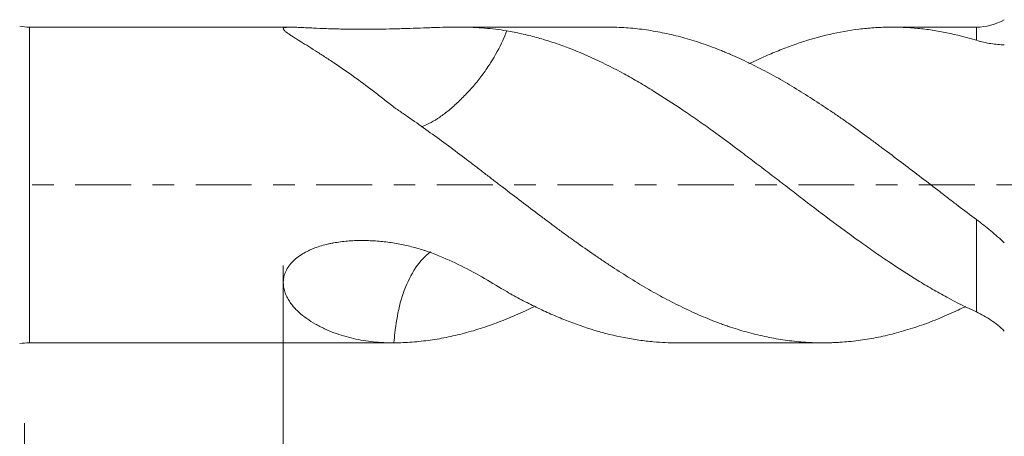
# Model space of a CAD drawing. Units: millimetres. Extents: x -25 to 86, y -82 to 26.
# Drawn here: x 31 to 51, y -5 to 3 of the extents above; entities that cross this region are included whole.
import ezdxf

# ---------------------------------------------------------------- set-up
doc = ezdxf.new("R2010")
doc.units = ezdxf.units.MM
doc.linetypes.add('CENTER', pattern=[47.5, 22, -8.5, 8.5, -8.5])
for name, color, linetype in [('1', 4, 'Continuous'), ('2', 7, 'Continuous'), ('SK2', 7, 'Continuous'), ('SK4', 2, 'CENTER')]:
    doc.layers.add(name, color=color, linetype=linetype)
doc.styles.add('iso_b_vert', font='simplex.shx')
doc.dimstyles.get("Standard").update_dxf_attribs({"dimtxt": 0.18, "dimasz": 0.18, "dimexe": 0.18, "dimexo": 0.0625, "dimgap": 0.09, "dimtad": 1, "dimzin": 0, "dimdsep": 52, "dimtxsty": 'Standard', "dimcen": 0.09, "dimadec": 0, "dimazin": 0, "dimtfac": 1, "dimtdec": 4, "dimtofl": 0, "dimtmove": 0, "dimatfit": 3, "dimfxl": 1, "dimtolj": 1, "dimtzin": 0, "dimarcsym": 0})

# ---------------------------------------------------------------- blocks, each defined once
blk = doc.blocks.new('_U3')
at = {"layer": 'SK2', "lineweight": 13}
for p, q in [((31.35, -4.70135), (31.35, -35.564208)), ((65.35, -5.651708), (65.35, -35.564208)), ((65.35, -33.564208), (31.35, -33.564208))]:
    blk.add_line(p, q, dxfattribs=at)
at = {"layer": 'SK2', "lineweight": 18}
for points in [[(31.35, -33.564208), (34.849998, -33.103425), (34.850002, -34.024992)], [(65.35, -33.564208), (61.850002, -34.024992), (61.849998, -33.103425)]]:
    blk.add_solid(points, dxfattribs=at)
at = {"layer": 'SK2', "lineweight": 18, "insert": (46.559229, -32.679094), "char_height": 3, "attachment_point": 7, "line_spacing_factor": 1.084337, "style": 'iso_b_vert'}
blk.add_mtext('\\W0.7167;34', dxfattribs=at)
blk = doc.blocks.new('_U4')
at = {"layer": '2', "lineweight": 13}
for p, q in [((36.45, -1.5875), (36.45, -24.564208)), ((65.35, -5.651708), (65.35, -24.564208)), ((65.35, -22.564208), (36.45, -22.564208))]:
    blk.add_line(p, q, dxfattribs=at)
at = {"layer": '2', "lineweight": 18}
for points in [[(36.45, -22.564208), (39.949998, -22.103425), (39.950002, -23.024992)], [(65.35, -22.564208), (61.850002, -23.024992), (61.849998, -22.103425)]]:
    blk.add_solid(points, dxfattribs=at)
at = {"layer": '2', "lineweight": 18, "insert": (47.538544, -21.679094), "char_height": 3, "attachment_point": 7, "line_spacing_factor": 1.084337, "style": 'iso_b_vert'}
blk.add_mtext('\\W0.7457;28.9', dxfattribs=at)

msp = doc.modelspace()

# ---------------------------------------------------------------- linework, layer by layer
at = {"layer": '1', "lineweight": 13}
for p, q in [((31.4462, -3.1138), (31.4462, 3.1138)), ((50.1061, 2.8546), (50.1061, 3.1138)), ((50.1061, -2.5046), (50.1061, -0.6816))]:
    msp.add_line(p, q, dxfattribs=at)
at = {"layer": '1', "lineweight": 18}
for p, q in [((36.6056, 3.1138), (31.4462, 3.1138)), ((42.8412, 3.1138), (39.8344, 3.1138)), ((50.1061, 3.1138), (48.443, 3.1138)), ((31.4462, -3.1138), (38.6284, -3.1138)), ((44.2049, -3.1138), (47.0877, -3.1138))]:
    msp.add_line(p, q, dxfattribs=at)
for centre, start, end in [((31.4462, 4.2138), 260, 270), ((50.1061, 4.2138), 270, 300), ((31.4462, -4.2138), 90, 100)]:
    msp.add_arc(centre, 1.1, start, end, dxfattribs=at)
for points, knots in [([(40.8516, 3.0399), (40.7089, 3.0653), (40.5638, 3.0832), (40.266, 3.1066), (40.1134, 3.1122), (39.7983, 3.1149), (39.6358, 3.112), (39.4245, 3.1059), (39.3818, 3.1046), (39.3172, 3.1025), (39.2955, 3.1017), (39.2521, 3.1003), (39.1434, 3.0965), (39.0336, 3.0925), (38.9007, 3.0881), (38.8562, 3.0866), (38.7668, 3.0839), (38.7218, 3.0827), (38.5865, 3.0792), (38.4956, 3.0772), (38.3583, 3.0748), (38.3124, 3.0742), (38.2202, 3.0731), (38.1738, 3.0726), (38.035, 3.0718), (37.9427, 3.0718), (37.7589, 3.0732), (37.6672, 3.0745), (37.5304, 3.0775), (37.4849, 3.0786), (37.4168, 3.0806), (37.3941, 3.0813), (37.3488, 3.0828), (37.3262, 3.0836), (37.2139, 3.0877), (37.1262, 3.0915), (37.0201, 3.0965), (36.9991, 3.0975), (36.9574, 3.0996), (36.9367, 3.1006), (36.8757, 3.1036), (36.8366, 3.1056), (36.7617, 3.1091), (36.7259, 3.1106), (36.6755, 3.1124), (36.6592, 3.1129), (36.6282, 3.1136), (36.6135, 3.1138), (36.5719, 3.1139), (36.5475, 3.1134), (36.5215, 3.1116), (36.5165, 3.1111), (36.5071, 3.1102), (36.4939, 3.1085), (36.4759, 3.1049), (36.4632, 3.1), (36.4579, 3.0964), (36.4549, 3.0939), (36.4536, 3.0926), (36.4487, 3.0855), (36.4488, 3.0789), (36.4558, 3.0637), (36.4625, 3.0552), (36.4769, 3.0409), (36.4823, 3.0359), (36.4944, 3.0257), (36.501, 3.0203), (36.5223, 3.0039), (36.5385, 2.9922), (36.5742, 2.9675), (36.5937, 2.9545), (36.6354, 2.9273), (36.6576, 2.9131), (36.7039, 2.8838), (36.728, 2.8687), (36.8024, 2.8221), (36.8551, 2.7894), (36.9649, 2.7208), (37.0221, 2.6849), (37.1103, 2.6289), (37.1402, 2.6098), (37.2006, 2.5709), (37.2311, 2.5512), (37.3231, 2.4912), (37.3854, 2.4501), (37.574, 2.3235), (37.7023, 2.2348), (37.9623, 2.0487), (38.0941, 1.9514), (38.2938, 1.799), (38.3607, 1.7472), (38.4953, 1.6412), (38.5626, 1.5874), (38.6301, 1.5326)], [0, 0, 0, 0, 0.0625, 0.0625, 0.125, 0.125, 0.1875, 0.1875, 0.203125, 0.203125, 0.2109375, 0.2109375, 0.21875, 0.25, 0.25, 0.265625, 0.265625, 0.28125, 0.28125, 0.3125, 0.3125, 0.328125, 0.328125, 0.34375, 0.34375, 0.375, 0.375, 0.40625, 0.40625, 0.421875, 0.421875, 0.4296875, 0.4296875, 0.4375, 0.4375, 0.46875, 0.46875, 0.4765625, 0.4765625, 0.484375, 0.484375, 0.5, 0.5, 0.515625, 0.515625, 0.5234375, 0.5234375, 0.53125, 0.53125, 0.546875, 0.546875, 0.5507813, 0.5507813, 0.5546875, 0.5625, 0.5703125, 0.5742188, 0.5742188, 0.578125, 0.578125, 0.59375, 0.59375, 0.609375, 0.609375, 0.6171875, 0.6171875, 0.625, 0.625, 0.640625, 0.640625, 0.65625, 0.65625, 0.671875, 0.671875, 0.6875, 0.6875, 0.71875, 0.71875, 0.75, 0.75, 0.765625, 0.765625, 0.78125, 0.78125, 0.8125, 0.8125, 0.875, 0.875, 0.9375, 0.9375, 0.96875, 0.96875, 1, 1, 1, 1]), ([(42.8414, 3.1138), (42.8414, 3.1138), (42.8415, 3.1138), (42.8717, 3.1138), (42.9019, 3.1136), (43.0527, 3.111), (43.1726, 3.1048), (43.3515, 3.0895), (43.411, 3.0833), (43.53, 3.0691), (43.5895, 3.061), (43.7682, 3.0337), (43.8873, 3.0117), (44.1257, 2.9601), (44.2449, 2.9304), (44.4835, 2.8635), (44.6028, 2.8263), (44.7819, 2.7644), (44.8416, 2.7428), (44.9613, 2.6978), (45.0213, 2.6743), (45.1116, 2.6378), (45.1417, 2.6254), (45.202, 2.6002), (45.2924, 2.5619), (45.3825, 2.5218), (45.5625, 2.4394), (45.6822, 2.3814), (45.921, 2.2597), (46.0402, 2.1958), (46.2185, 2.0957), (46.2779, 2.0617), (46.3966, 1.992), (46.4558, 1.9565), (46.6339, 1.8481), (46.7531, 1.7736), (46.9924, 1.6202), (47.1124, 1.5412), (47.2629, 1.4396), (47.2931, 1.4192), (47.3534, 1.378), (47.3836, 1.3572), (47.4742, 1.2946), (47.5344, 1.2526), (47.7146, 1.1252), (47.8339, 1.0386), (48.0124, 0.907), (48.0719, 0.8629), (48.191, 0.7745), (48.2505, 0.7302), (48.4291, 0.5966), (48.5482, 0.5069), (48.7866, 0.3264), (48.9058, 0.2356), (49.1445, 0.0528), (49.264, -0.039), (49.4434, -0.1777), (49.5033, -0.224), (49.6234, -0.3164), (49.6837, -0.3626), (49.8645, -0.5005), (49.9852, -0.5915), (50.1061, -0.6816)], [0, 0, 0, 0, 0.0000248, 0.0000248, 0.0123701, 0.0123701, 0.0617516, 0.0617516, 0.0864424, 0.0864424, 0.1111331, 0.1111331, 0.1605146, 0.1605146, 0.2098961, 0.2098961, 0.2592776, 0.2592776, 0.2839683, 0.2839683, 0.3086591, 0.3086591, 0.3210045, 0.3210045, 0.3333498, 0.3580406, 0.3580406, 0.4074221, 0.4074221, 0.4568036, 0.4568036, 0.4814943, 0.4814943, 0.5061851, 0.5061851, 0.5555666, 0.5555666, 0.6049481, 0.6049481, 0.6172934, 0.6172934, 0.6296388, 0.6296388, 0.6543295, 0.6543295, 0.703711, 0.703711, 0.7284018, 0.7284018, 0.7530925, 0.7530925, 0.802474, 0.802474, 0.8518555, 0.8518555, 0.901237, 0.901237, 0.9259278, 0.9259278, 0.9506185, 0.9506185, 1, 1, 1, 1]), ([(50.1061, 2.8546), (49.9116, 2.9145), (49.7186, 2.964), (49.4296, 3.0226), (49.3333, 3.0396), (49.1412, 3.0684), (49.0453, 3.0802), (48.7575, 3.1079), (48.5658, 3.1159), (48.2769, 3.1121), (48.1804, 3.1082), (48.0352, 3.0982), (47.9867, 3.0943), (47.8894, 3.085), (47.8407, 3.0797), (47.5976, 3.0498), (47.4047, 3.0155), (47.0202, 2.9268), (46.8287, 2.8724), (46.5409, 2.7767), (46.4448, 2.7425), (46.2524, 2.6695), (46.1561, 2.6307), (45.9632, 2.5483), (45.8182, 2.483), (45.6726, 2.4126), (45.6234, 2.3882), (45.6227, 2.3879), (45.6221, 2.3876)], [0, 0, 0, 0, 0.1289782, 0.1289782, 0.1934672, 0.1934672, 0.2579563, 0.2579563, 0.3869345, 0.3869345, 0.4514236, 0.4514236, 0.4836681, 0.4836681, 0.5159126, 0.5159126, 0.6448908, 0.6448908, 0.773869, 0.773869, 0.838358, 0.838358, 0.9028471, 0.9028471, 0.9673362, 0.9995807, 0.9995807, 1, 1, 1, 1]), ([(40.8516, 3.0399), (40.8284, 2.9774), (40.8017, 2.9134), (40.7077, 2.7075), (40.6272, 2.5583), (40.4879, 2.3373), (40.4377, 2.2631), (40.3311, 2.1168), (40.2757, 2.0461), (40.1603, 1.9095), (40.0999, 1.8435), (39.9778, 1.7161), (39.9164, 1.6558), (39.7931, 1.5422), (39.7305, 1.4884), (39.608, 1.3912), (39.5481, 1.3477), (39.4309, 1.2712), (39.3734, 1.238), (39.2651, 1.1848), (39.2151, 1.1647), (39.1678, 1.1501)], [0, 0, 0, 0, 0.085844, 0.085844, 0.2694584, 0.2694584, 0.3612656, 0.3612656, 0.4530728, 0.4530728, 0.5448799, 0.5448799, 0.6366871, 0.6366871, 0.7284943, 0.7284943, 0.8203015, 0.8203015, 0.9121087, 0.9121087, 1, 1, 1, 1]), ([(50.1061, -2.5046), (49.9116, -2.4156), (49.7186, -2.3184), (49.4296, -2.1624), (49.3333, -2.1087), (49.1412, -1.9978), (49.0453, -1.9406), (48.7575, -1.7641), (48.5658, -1.6399), (48.2769, -1.4452), (48.1804, -1.3789), (48.0352, -1.2776), (47.9867, -1.2435), (47.8894, -1.1748), (47.8407, -1.14), (47.5976, -0.9657), (47.4047, -0.823), (47.0202, -0.5338), (46.8287, -0.3872), (46.5409, -0.1663), (46.4448, -0.0926), (46.2524, 0.055), (46.1561, 0.1289), (45.9632, 0.277), (45.8182, 0.3881), (45.6726, 0.4989), (45.5754, 0.5727), (45.5268, 0.6095), (45.2845, 0.7922), (45.092, 0.9352), (44.8034, 1.1431), (44.7073, 1.2113), (44.5153, 1.3458), (44.4194, 1.412), (44.1317, 1.6071), (43.9398, 1.7325), (43.6503, 1.9118), (43.5536, 1.9702), (43.4079, 2.0551), (43.3591, 2.0831), (43.2619, 2.1379), (43.2133, 2.1649), (42.971, 2.297), (42.7785, 2.3948), (42.3945, 2.5732), (42.203, 2.6539), (41.9151, 2.7611), (41.8189, 2.7945), (41.6262, 2.8566), (41.5298, 2.8853), (41.3366, 2.938), (41.2397, 2.962), (41.0939, 2.9942), (41.0453, 3.0043), (40.9484, 3.0231), (40.9, 3.0318), (40.8516, 3.0399)], [0, 0, 0, 0, 0.0625, 0.0625, 0.09375, 0.09375, 0.125, 0.125, 0.1875, 0.1875, 0.21875, 0.21875, 0.234375, 0.234375, 0.25, 0.25, 0.3125, 0.3125, 0.375, 0.375, 0.40625, 0.40625, 0.4375, 0.4375, 0.46875, 0.484375, 0.484375, 0.5, 0.5, 0.5625, 0.5625, 0.59375, 0.59375, 0.625, 0.625, 0.6875, 0.6875, 0.71875, 0.71875, 0.734375, 0.734375, 0.75, 0.75, 0.8125, 0.8125, 0.875, 0.875, 0.90625, 0.90625, 0.9375, 0.9375, 0.96875, 0.96875, 0.984375, 0.984375, 1, 1, 1, 1]), ([(50.6561, 2.7639), (50.6146, 2.7649), (50.572, 2.7675), (50.4845, 2.7757), (50.4395, 2.7812), (50.3013, 2.8028), (50.2051, 2.8241), (50.1061, 2.8546)], [0, 0, 0, 0, 0.25, 0.25, 0.5, 0.5, 1, 1, 1, 1]), ([(38.6302, 1.5325), (38.6901, 1.4923), (38.7498, 1.4515), (38.869, 1.3692), (38.9285, 1.3277), (39.1073, 1.2024), (39.2265, 1.1177), (39.4649, 0.9459), (39.5842, 0.8588), (39.8226, 0.6823), (39.9419, 0.5928), (40.1208, 0.4569), (40.1804, 0.4113), (40.2998, 0.3195), (40.3594, 0.2733), (40.4791, 0.1808), (40.5393, 0.1346), (40.6598, 0.0419), (40.7201, -0.0043), (41.0208, -0.2346), (41.2601, -0.4165), (41.5578, -0.6405), (41.6173, -0.6852), (41.7361, -0.7742), (41.7954, -0.8186), (41.914, -0.9068), (41.9734, -0.9506), (42.0923, -1.0374), (42.1519, -1.0804), (42.3309, -1.2083), (42.4506, -1.2922), (42.6307, -1.4157), (42.7209, -1.4769), (42.8114, -1.5372), (42.8717, -1.5772), (42.9019, -1.5971), (43.0527, -1.6958), (43.1726, -1.7724), (43.3515, -1.8839), (43.411, -1.9204), (43.53, -1.992), (43.5895, -2.027), (43.7682, -2.1298), (43.8873, -2.1954), (44.1257, -2.3207), (44.2449, -2.3805), (44.4835, -2.494), (44.6028, -2.5479), (44.7819, -2.624), (44.8416, -2.6486), (44.9613, -2.6962), (45.0213, -2.7191), (45.1116, -2.7521), (45.1417, -2.7628), (45.202, -2.7839), (45.2924, -2.8147), (45.3825, -2.8433), (45.5625, -2.8976), (45.6822, -2.9299), (45.921, -2.9869), (46.0402, -3.0116), (46.2185, -3.0427), (46.2779, -3.0522), (46.3966, -3.0691), (46.4558, -3.0765), (46.6339, -3.0959), (46.7531, -3.1047), (46.9924, -3.1143), (47.1124, -3.1152), (47.2629, -3.1111), (47.2931, -3.11), (47.3534, -3.1073), (47.3836, -3.1057), (47.4742, -3.1002), (47.5344, -3.0955), (47.7146, -3.0783), (47.8339, -3.0628), (48.0124, -3.0335), (48.0719, -3.0228), (48.191, -2.9995), (48.2505, -2.9869), (48.4291, -2.9462), (48.5482, -2.9153), (48.7866, -2.8462), (48.9058, -2.8079), (49.1445, -2.7239), (49.264, -2.6781), (49.4434, -2.6037), (49.5033, -2.578), (49.6234, -2.5248), (49.6837, -2.4973), (49.7947, -2.4453), (49.8455, -2.421), (49.8963, -2.3961)], [0, 0, 0, 0, 0.0159129, 0.0159129, 0.0318259, 0.0318259, 0.0636517, 0.0636517, 0.0954776, 0.0954776, 0.1273034, 0.1273034, 0.1432163, 0.1432163, 0.1591293, 0.1591293, 0.1750422, 0.1750422, 0.1909551, 0.1909551, 0.2546068, 0.2546068, 0.2705197, 0.2705197, 0.2864327, 0.2864327, 0.3023456, 0.3023456, 0.3182585, 0.3182585, 0.3500844, 0.3500844, 0.3659973, 0.3739537, 0.3739537, 0.3819102, 0.3819102, 0.4137361, 0.4137361, 0.429649, 0.429649, 0.4455619, 0.4455619, 0.4773878, 0.4773878, 0.5092136, 0.5092136, 0.5410395, 0.5410395, 0.5569524, 0.5569524, 0.5728653, 0.5728653, 0.5808218, 0.5808218, 0.5887782, 0.6046912, 0.6046912, 0.636517, 0.636517, 0.6683429, 0.6683429, 0.6842558, 0.6842558, 0.7001687, 0.7001687, 0.7319946, 0.7319946, 0.7638204, 0.7638204, 0.7717769, 0.7717769, 0.7797333, 0.7797333, 0.7956463, 0.7956463, 0.8274721, 0.8274721, 0.843385, 0.843385, 0.859298, 0.859298, 0.8911238, 0.8911238, 0.9229497, 0.9229497, 0.9547755, 0.9547755, 0.9706884, 0.9706884, 0.9866014, 0.9866014, 1, 1, 1, 1]), ([(50.1061, -0.6816), (50.1543, -0.7176), (50.2022, -0.7541), (50.2966, -0.8283), (50.3432, -0.866), (50.4351, -0.9428), (50.4804, -0.982), (50.5695, -1.062), (50.6132, -1.1028), (50.6561, -1.1446)], [0, 0, 0, 0, 0.25, 0.25, 0.5, 0.5, 0.75, 0.75, 1, 1, 1, 1]), ([(40.8516, -2.1042), (40.7089, -2.0176), (40.5638, -1.9303), (40.266, -1.7592), (40.1134, -1.6755), (39.7983, -1.5173), (39.6358, -1.4429), (39.4245, -1.3601), (39.3818, -1.344), (39.3172, -1.3208), (39.2955, -1.3132), (39.2521, -1.2984), (39.1434, -1.2622), (39.0336, -1.2306), (38.9007, -1.1977), (38.8562, -1.1875), (38.7668, -1.169), (38.7218, -1.1606), (38.5865, -1.138), (38.4956, -1.126), (38.3583, -1.1119), (38.3124, -1.1079), (38.2202, -1.1014), (38.1738, -1.099), (38.035, -1.0942), (37.9427, -1.0943), (37.7589, -1.102), (37.6672, -1.1096), (37.5304, -1.1277), (37.4849, -1.1349), (37.4168, -1.1474), (37.3941, -1.1519), (37.3488, -1.1616), (37.3262, -1.1668), (37.2139, -1.1943), (37.1262, -1.2215), (37.0201, -1.264), (36.9991, -1.2729), (36.9574, -1.2916), (36.9367, -1.3015), (36.8757, -1.3324), (36.8366, -1.3547), (36.7617, -1.4031), (36.7259, -1.4293), (36.6755, -1.472), (36.6592, -1.4869), (36.6282, -1.5173), (36.6135, -1.533), (36.5719, -1.5812), (36.5475, -1.615), (36.5215, -1.6594), (36.5165, -1.6684), (36.5071, -1.6864), (36.4939, -1.7136), (36.4759, -1.7592), (36.4632, -1.8053), (36.4579, -1.8332), (36.4549, -1.8519), (36.4536, -1.8612), (36.4487, -1.9079), (36.4488, -1.9443), (36.4558, -2.0154), (36.4625, -2.0501), (36.4769, -2.101), (36.4823, -2.1177), (36.4944, -2.1504), (36.501, -2.1663), (36.5223, -2.2134), (36.5385, -2.2435), (36.5742, -2.3016), (36.5937, -2.3296), (36.6354, -2.3837), (36.6576, -2.4098), (36.7039, -2.4598), (36.728, -2.4837), (36.8024, -2.5527), (36.8551, -2.5949), (36.9649, -2.6734), (37.0221, -2.7096), (37.1103, -2.76), (37.1402, -2.7762), (37.2006, -2.8072), (37.2311, -2.822), (37.3231, -2.8645), (37.3854, -2.8903), (37.574, -2.9607), (37.7023, -2.9985), (37.9623, -3.0582), (38.0941, -3.08), (38.2938, -3.1013), (38.3607, -3.1064), (38.4953, -3.113), (38.5626, -3.1143), (38.6301, -3.1137)], [0, 0, 0, 0, 0.0625, 0.0625, 0.125, 0.125, 0.1875, 0.1875, 0.203125, 0.203125, 0.2109375, 0.2109375, 0.21875, 0.25, 0.25, 0.265625, 0.265625, 0.28125, 0.28125, 0.3125, 0.3125, 0.328125, 0.328125, 0.34375, 0.34375, 0.375, 0.375, 0.40625, 0.40625, 0.421875, 0.421875, 0.4296875, 0.4296875, 0.4375, 0.4375, 0.46875, 0.46875, 0.4765625, 0.4765625, 0.484375, 0.484375, 0.5, 0.5, 0.515625, 0.515625, 0.5234375, 0.5234375, 0.53125, 0.53125, 0.546875, 0.546875, 0.5507812, 0.5507812, 0.5546875, 0.5625, 0.5703125, 0.5742187, 0.5742187, 0.578125, 0.578125, 0.59375, 0.59375, 0.609375, 0.609375, 0.6171875, 0.6171875, 0.625, 0.625, 0.640625, 0.640625, 0.65625, 0.65625, 0.671875, 0.671875, 0.6875, 0.6875, 0.71875, 0.71875, 0.75, 0.75, 0.765625, 0.765625, 0.78125, 0.78125, 0.8125, 0.8125, 0.875, 0.875, 0.9375, 0.9375, 0.96875, 0.96875, 1, 1, 1, 1]), ([(39.3531, -1.3201), (39.3414, -1.3287), (39.3297, -1.3377), (39.2627, -1.3912), (39.2106, -1.4418), (39.0634, -1.6117), (38.9771, -1.7506), (38.8368, -2.054), (38.7809, -2.2211), (38.6964, -2.5619), (38.6666, -2.7382), (38.6401, -2.9832), (38.6345, -3.0485), (38.6301, -3.1137)], [0, 0, 0, 0, 0.0263946, 0.0263946, 0.1523837, 0.1523837, 0.4043618, 0.4043618, 0.6563399, 0.6563399, 0.908318, 0.908318, 1, 1, 1, 1]), ([(44.2049, -3.1138), (44.0526, -3.1139), (43.9, -3.1072), (43.6503, -3.0854), (43.5536, -3.0744), (43.4079, -3.0537), (43.3591, -3.0462), (43.2619, -3.0298), (43.2133, -3.021), (42.971, -2.9737), (42.7785, -2.9257), (42.3945, -2.8105), (42.203, -2.7433), (41.9151, -2.6289), (41.8189, -2.5886), (41.6262, -2.5035), (41.5298, -2.4587), (41.3366, -2.3646), (41.2397, -2.3154), (41.0939, -2.2382), (41.0453, -2.212), (40.9484, -2.1588), (40.9, -2.1317), (40.8516, -2.1042)], [0, 0, 0, 0, 0.1370383, 0.1370383, 0.2233344, 0.2233344, 0.2664825, 0.2664825, 0.3096306, 0.3096306, 0.482223, 0.482223, 0.6548153, 0.6548153, 0.7411115, 0.7411115, 0.8274077, 0.8274077, 0.9137038, 0.9137038, 0.9568519, 0.9568519, 1, 1, 1, 1]), ([(38.6302, -3.1137), (38.6901, -3.1133), (38.7498, -3.1119), (38.869, -3.1069), (38.9285, -3.1034), (39.1073, -3.09), (39.2265, -3.077), (39.4649, -3.0434), (39.5842, -3.0227), (39.8226, -2.9735), (39.9419, -2.945), (40.1208, -2.8962), (40.1804, -2.879), (40.2998, -2.8425), (40.3594, -2.8232), (40.4791, -2.7828), (40.5393, -2.7617), (40.6598, -2.7177), (40.7201, -2.6948), (40.9841, -2.5909), (41.187, -2.5014), (41.3891, -2.4031)], [0, 0, 0, 0, 0.0649815, 0.0649815, 0.129963, 0.129963, 0.2599259, 0.2599259, 0.3898889, 0.3898889, 0.5198518, 0.5198518, 0.5848333, 0.5848333, 0.6498148, 0.6498148, 0.7147962, 0.7147962, 0.7797777, 0.7797777, 1, 1, 1, 1]), ([(50.6561, -2.8811), (50.6146, -2.8411), (50.572, -2.8033), (50.4845, -2.732), (50.4395, -2.6984), (50.3013, -2.6043), (50.2051, -2.55), (50.1061, -2.5046)], [0, 0, 0, 0, 0.25, 0.25, 0.5, 0.5, 1, 1, 1, 1])]:
    msp.add_open_spline(points, degree=3, knots=knots, dxfattribs=at)
at = {"layer": 'SK4', "lineweight": 18, "ltscale": 0.05}
msp.add_line((-24.65, 0), (65.55, 0), dxfattribs=at)

# ---------------------------------------------------------------- dimensions: what is measured, and where the dimension line sits
at = {"layer": '2', "lineweight": 18}
dim = msp.add_linear_dim(base=(36.45, -22.5642), p1=(65.35, -4.0642), p2=(36.45, 0), dimstyle='Standard', override={"dimtxt": 3, "dimasz": 3.5, "dimexe": 2, "dimexo": 1.5875, "dimgap": 1.5, "dimtad": 1, "dimtih": 1, "dimtoh": 0, "dimdec": 1, "dimlfac": 1, "dimzin": 8, "dimdsep": 46, "dimlunit": 2, "dimpost": '<>', "dimtxsty": 'iso_b_vert', "dimsah": 1, "dimse1": 0, "dimse2": 0, "dimsd1": 0, "dimsd2": 0, "dimclrd": 2, "dimclre": 2, "dimclrt": 2, "dimtol": 0, "dimtm": -0.1, "dimtfac": 1.166667, "dimtdec": 3, "dimtofl": 1, "dimtmove": 0, "dimtzin": 8, "dimlwd": 13, "dimlwe": 13}, dxfattribs=at)
dim.commit()
dim.dimension.update_dxf_attribs({"geometry": '_U4', "text_midpoint": (50.9, -22.5642)})
at = {"layer": 'SK2', "lineweight": 18}
dim = msp.add_linear_dim(base=(31.35, -33.5642), p1=(65.35, -4.0642), p2=(31.35, -3.1138), dimstyle='Standard', override={"dimtxt": 3, "dimasz": 3.5, "dimexe": 2, "dimexo": 1.5875, "dimgap": 1.5, "dimtad": 1, "dimtih": 1, "dimtoh": 0, "dimdec": 1, "dimlfac": 1, "dimzin": 8, "dimdsep": 46, "dimlunit": 2, "dimpost": '<>', "dimtxsty": 'iso_b_vert', "dimsah": 1, "dimse1": 0, "dimse2": 0, "dimsd1": 0, "dimsd2": 0, "dimclrd": 2, "dimclre": 2, "dimclrt": 2, "dimtol": 0, "dimtm": -0.1, "dimtfac": 1.166667, "dimtdec": 3, "dimtofl": 1, "dimtmove": 0, "dimtzin": 8, "dimlwd": 13, "dimlwe": 13}, dxfattribs=at)
dim.commit()
dim.dimension.update_dxf_attribs({"geometry": '_U3', "text_midpoint": (48.35, -33.5642)})

doc.saveas('drawing.dxf')
